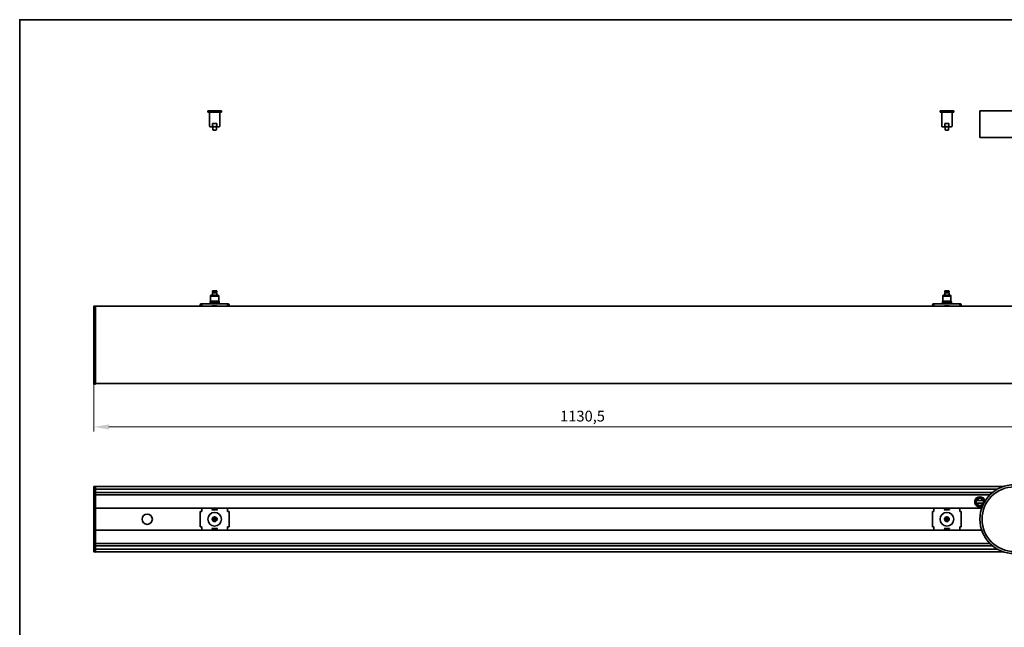
# Model space of a CAD drawing. Units: millimetres. Extents: x 35 to 2069, y 50 to 1460.
# Drawn here: x 35 to 1178, y 755 to 1460 of the extents above; entities that cross this region are included whole.
import ezdxf

# ---------------------------------------------------------------- set-up
doc = ezdxf.new("R2010")
doc.units = ezdxf.units.MM
doc.header["$LTSCALE"] = 5
for name, color, linetype, lineweight in [('Bemaßung (ISO)', 7, 'Continuous', 9), ('Rahmen (ISO)', 7, 'Continuous', 35), ('Sichtbar (ISO)', 7, 'Continuous', 35)]:
    doc.layers.add(name, color=color, linetype=linetype, lineweight=lineweight)
doc.styles.add('MoltoLuce 2_5 mm', font='txt')
doc.dimstyles.new('Standard (MoltoLuce)', dxfattribs={"dimscale": 5, "dimtxt": 2.5, "dimasz": 3.5, "dimexe": 1.1, "dimexo": 0, "dimgap": 0.8, "dimtad": 1, "dimrnd": 1e-08, "dimtxsty": 'MoltoLuce 2_5 mm', "dimcen": 0.09, "dimdle": 10, "dimclrd": 256, "dimclre": 256, "dimclrt": 256, "dimadec": 1, "dimazin": 2, "dimtfac": 1.4, "dimtmove": 0, "dimatfit": 3, "dimfxl": 1, "dimtolj": 1, "dimlwd": -1, "dimlwe": -1, "dimarcsym": 0})

# ---------------------------------------------------------------- blocks, each defined once
blk = doc.blocks.new('Ränder Standardrahmen')
at = {"layer": 'Rahmen (ISO)', "flags": 128}
blk.add_lwpolyline([(7, 10), (7, 292), (413, 292), (413, 10), (7, 10)], dxfattribs=at)
blk = doc.blocks.new('*D6')
at = {"layer": 'Bemaßung (ISO)'}
for p, q in [((121, 1037.5), (121, 982)), ((1251.5, 1037.5), (1251.5, 982)), ((138.5, 987.5), (1234, 987.5))]:
    blk.add_line(p, q, dxfattribs=at)
for points in [[(138.5, 990.4), (138.5, 984.6), (121, 987.5)], [(1234, 990.4), (1234, 984.6), (1251.5, 987.5)]]:
    blk.add_solid(points, dxfattribs=at)
at = {"layer": 'Defpoints', "color": 0}
for p in [(121, 1037.5), (1251.5, 1037.5), (1251.5, 987.5)]:
    blk.add_point(p, dxfattribs=at)
at = {"layer": 'Bemaßung (ISO)', "insert": (662.3, 1006.3), "char_height": 12.5, "attachment_point": 1, "style": 'MoltoLuce 2_5 mm'}
blk.add_mtext('\\A1;1130,5', dxfattribs=at)

msp = doc.modelspace()

# ---------------------------------------------------------------- linework, layer by layer
at = {"layer": 'Sichtbar (ISO)'}
for p, q in [((269.22, 1354.238), (253.37, 1354.238)), ((253.37, 1352.738), (253.37, 1354.238)), ((269.22, 1352.738), (253.37, 1352.738)), ((255.295, 1352.738), (267.295, 1352.738)), ((255.295, 1336.738), (255.295, 1352.738)), ((256.995, 1352.738), (256.995, 1352.738)), ((265.595, 1352.738), (265.595, 1352.738)), ((267.295, 1336.738), (267.295, 1352.738)), ((269.22, 1352.738), (269.22, 1354.238)), ((1119.22, 1354.238), (1103.37, 1354.238)), ((1103.37, 1352.738), (1103.37, 1354.238)), ((1119.22, 1352.738), (1103.37, 1352.738)), ((1105.295, 1352.738), (1117.295, 1352.738)), ((1105.295, 1336.738), (1105.295, 1352.738)), ((1106.995, 1352.738), (1106.995, 1352.738)), ((1115.595, 1352.738), (1115.595, 1352.738)), ((1117.295, 1336.738), (1117.295, 1352.738)), ((1119.22, 1352.738), (1119.22, 1354.238)), ((1149.545, 1354.238), (1229.545, 1354.238)), ((1149.545, 1323.738), (1149.545, 1354.238)), ((258.897, 1336.738), (258.897, 1339.738)), ((258.897, 1339.738), (263.693, 1339.738)), ((263.693, 1339.738), (263.693, 1336.738)), ((1108.897, 1336.738), (1108.897, 1339.738)), ((1108.897, 1339.738), (1113.693, 1339.738)), ((1113.693, 1339.738), (1113.693, 1336.738)), ((256.295, 1335.738), (266.295, 1335.738)), ((259.295, 1335.548), (259.295, 1335.738)), ((259.295, 1335.548), (259.295, 1332.583)), ((260.045, 1331.833), (262.545, 1331.833)), ((263.295, 1335.738), (263.295, 1335.548)), ((263.295, 1335.548), (263.295, 1332.583)), ((1106.295, 1335.738), (1116.295, 1335.738)), ((1109.295, 1335.548), (1109.295, 1335.738)), ((1109.295, 1335.548), (1109.295, 1332.583)), ((1110.045, 1331.833), (1112.545, 1331.833)), ((1113.295, 1335.738), (1113.295, 1335.548)), ((1113.295, 1335.548), (1113.295, 1332.583)), ((1229.045, 1323.238), (1150.045, 1323.238)), ((258.795, 1144.044), (258.795, 1145.044)), ((258.795, 1144.044), (263.795, 1144.044)), ((263.795, 1143.244), (258.795, 1143.244)), ((258.795, 1140.324), (258.795, 1143.244)), ((263.295, 1145.544), (259.295, 1145.544)), ((259.345, 1143.244), (259.345, 1144.044)), ((263.245, 1143.244), (263.245, 1144.044)), ((263.795, 1144.044), (263.795, 1145.044)), ((263.795, 1140.324), (263.795, 1143.244)), ((1108.795, 1144.044), (1108.795, 1145.044)), ((1108.795, 1144.044), (1113.795, 1144.044)), ((1113.795, 1143.244), (1108.795, 1143.244)), ((1108.795, 1140.324), (1108.795, 1143.244)), ((1113.295, 1145.544), (1109.295, 1145.544)), ((1109.345, 1143.244), (1109.345, 1144.044)), ((1113.245, 1143.244), (1113.245, 1144.044)), ((1113.795, 1144.044), (1113.795, 1145.044)), ((1113.795, 1140.324), (1113.795, 1143.244)), ((256.545, 1133.324), (256.045, 1132.324)), ((256.045, 1132.324), (266.545, 1132.324)), ((256.045, 1132.324), (256.045, 1130.824)), ((257.045, 1140.324), (256.545, 1139.324)), ((256.545, 1139.324), (266.045, 1139.324)), ((256.545, 1139.324), (256.545, 1133.324)), ((256.545, 1133.324), (266.045, 1133.324)), ((257.045, 1140.324), (265.545, 1140.324)), ((265.545, 1140.324), (266.045, 1139.324)), ((266.045, 1139.324), (266.045, 1133.324)), ((266.045, 1133.324), (266.545, 1132.324)), ((266.545, 1132.324), (266.545, 1130.824)), ((1106.545, 1133.324), (1106.045, 1132.324)), ((1106.045, 1132.324), (1116.545, 1132.324)), ((1106.045, 1132.324), (1106.045, 1130.824)), ((1107.045, 1140.324), (1106.545, 1139.324)), ((1106.545, 1139.324), (1116.045, 1139.324)), ((1106.545, 1139.324), (1106.545, 1133.324)), ((1106.545, 1133.324), (1116.045, 1133.324)), ((1107.045, 1140.324), (1115.545, 1140.324)), ((1115.545, 1140.324), (1116.045, 1139.324)), ((1116.045, 1139.324), (1116.045, 1133.324)), ((1116.045, 1133.324), (1116.545, 1132.324)), ((1116.545, 1132.324), (1116.545, 1130.824)), ((121.045, 1037.469), (121.045, 1127.508)), ((121.24, 1127.707), (123.045, 1127.738)), ((123.045, 1127.539), (123.045, 1127.738)), ((1249.545, 1127.738), (123.045, 1127.738)), ((123.045, 1037.437), (123.045, 1127.539)), ((244.617, 1129.324), (244.617, 1129.11)), ((244.617, 1127.738), (244.617, 1129.11)), ((245.117, 1129.324), (245.117, 1129.11)), ((245.117, 1127.738), (245.117, 1129.11)), ((246.295, 1130.324), (245.617, 1130.324)), ((246.295, 1129.824), (245.617, 1129.824)), ((276.295, 1130.324), (246.295, 1130.324)), ((246.295, 1130.324), (246.295, 1129.549)), ((246.295, 1127.738), (246.295, 1129.549)), ((256.045, 1130.824), (266.545, 1130.824)), ((256.395, 1130.824), (256.395, 1130.324)), ((258.795, 1127.868), (263.795, 1127.868)), ((258.795, 1127.756), (263.795, 1127.756)), ((266.195, 1130.824), (266.195, 1130.324)), ((276.973, 1130.324), (276.295, 1130.324)), ((276.295, 1129.549), (276.295, 1130.324)), ((276.973, 1129.824), (276.295, 1129.824)), ((276.295, 1129.549), (276.295, 1127.738)), ((277.473, 1129.11), (277.473, 1129.324)), ((277.473, 1129.11), (277.473, 1127.738)), ((277.973, 1129.11), (277.973, 1129.324)), ((277.973, 1129.11), (277.973, 1127.738)), ((1094.617, 1129.324), (1094.617, 1129.11)), ((1094.617, 1127.738), (1094.617, 1129.11)), ((1095.117, 1129.324), (1095.117, 1129.11)), ((1095.117, 1127.738), (1095.117, 1129.11)), ((1096.295, 1130.324), (1095.617, 1130.324)), ((1096.295, 1129.824), (1095.617, 1129.824)), ((1126.295, 1130.324), (1096.295, 1130.324)), ((1096.295, 1130.324), (1096.295, 1129.549)), ((1096.295, 1127.738), (1096.295, 1129.549)), ((1106.045, 1130.824), (1116.545, 1130.824)), ((1106.395, 1130.824), (1106.395, 1130.324)), ((1108.795, 1127.868), (1113.795, 1127.868)), ((1108.795, 1127.756), (1113.795, 1127.756)), ((1116.195, 1130.824), (1116.195, 1130.324)), ((1126.973, 1130.324), (1126.295, 1130.324)), ((1126.295, 1129.549), (1126.295, 1130.324)), ((1126.973, 1129.824), (1126.295, 1129.824)), ((1126.295, 1129.549), (1126.295, 1127.738)), ((1127.473, 1129.11), (1127.473, 1129.324)), ((1127.473, 1129.11), (1127.473, 1127.738)), ((1127.973, 1129.11), (1127.973, 1129.324)), ((1127.973, 1129.11), (1127.973, 1127.738)), ((123.045, 1037.238), (121.24, 1037.27)), ((1249.545, 1037.738), (123.045, 1037.738)), ((123.045, 1037.238), (123.045, 1037.437)), ((121.045, 842.575), (121.045, 918.314)), ((123.045, 918.545), (121.24, 918.513)), ((123.045, 918.545), (123.045, 918.346)), ((1177.055, 918.445), (123.045, 918.445)), ((123.045, 918.145), (123.045, 918.346)), ((123.045, 916.42), (123.045, 918.145)), ((123.045, 910.54), (123.045, 916.42)), ((1170.136, 915.42), (123.045, 915.42)), ((1164.384, 911.54), (123.045, 911.54)), ((123.045, 910.362), (123.045, 910.54)), ((123.045, 850.528), (123.045, 910.362)), ((1161.226, 908.695), (123.045, 908.695)), ((1151.615, 893.145), (123.045, 893.145)), ((246.295, 890.763), (246.295, 893.145)), ((258.795, 891.556), (263.795, 891.556)), ((276.295, 893.145), (276.295, 890.763)), ((1096.295, 890.763), (1096.295, 893.145)), ((1108.795, 891.556), (1113.795, 891.556)), ((1126.295, 893.145), (1126.295, 890.763)), ((1145.483, 899.195), (1153.607, 899.195)), ((1153.418, 902.195), (1145.672, 902.195)), ((245.617, 889.499), (244.617, 889.499)), ((244.617, 871.39), (244.617, 889.499)), ((245.617, 889.499), (246.295, 889.499)), ((246.295, 890.763), (246.295, 889.789)), ((246.295, 889.499), (246.295, 889.789)), ((258.295, 891.264), (258.295, 891.444)), ((263.795, 891.151), (258.795, 891.151)), ((259.295, 882.332), (259.295, 878.557)), ((261.156, 882.495), (261.434, 882.495)), ((261.156, 882.495), (261.156, 878.395)), ((261.434, 878.395), (261.434, 882.495)), ((263.295, 882.332), (263.295, 878.557)), ((264.295, 891.444), (264.295, 891.264)), ((276.295, 889.789), (276.295, 890.763)), ((276.295, 889.789), (276.295, 889.499)), ((276.295, 889.499), (276.973, 889.499)), ((277.973, 889.499), (276.973, 889.499)), ((277.973, 871.39), (277.973, 889.499)), ((1095.617, 889.499), (1094.617, 889.499)), ((1094.617, 871.39), (1094.617, 889.499)), ((1095.617, 889.499), (1096.295, 889.499)), ((1096.295, 890.763), (1096.295, 889.789)), ((1096.295, 889.499), (1096.295, 889.789)), ((1108.295, 891.264), (1108.295, 891.444)), ((1113.795, 891.151), (1108.795, 891.151)), ((1109.295, 882.332), (1109.295, 878.557)), ((1111.156, 882.495), (1111.434, 882.495)), ((1111.156, 882.495), (1111.156, 878.395)), ((1111.434, 878.395), (1111.434, 882.495)), ((1113.295, 882.332), (1113.295, 878.557)), ((1114.295, 891.444), (1114.295, 891.264)), ((1126.295, 889.789), (1126.295, 890.763)), ((1126.295, 889.789), (1126.295, 889.499)), ((1126.295, 889.499), (1126.973, 889.499)), ((1127.973, 889.499), (1126.973, 889.499)), ((1127.973, 871.39), (1127.973, 889.499)), ((244.617, 871.39), (245.617, 871.39)), ((246.295, 871.39), (245.617, 871.39)), ((246.295, 871.1), (246.295, 871.39)), ((246.295, 871.1), (246.295, 870.126)), ((246.295, 867.745), (246.295, 870.126)), ((258.295, 869.446), (258.295, 869.626)), ((258.795, 869.738), (263.795, 869.738)), ((263.795, 869.333), (258.795, 869.333)), ((261.156, 878.395), (261.434, 878.395)), ((264.295, 869.626), (264.295, 869.446)), ((276.973, 871.39), (276.295, 871.39)), ((276.295, 871.39), (276.295, 871.1)), ((276.295, 870.126), (276.295, 871.1)), ((276.295, 870.126), (276.295, 867.745)), ((276.973, 871.39), (277.973, 871.39)), ((1094.617, 871.39), (1095.617, 871.39)), ((1096.295, 871.39), (1095.617, 871.39)), ((1096.295, 871.1), (1096.295, 871.39)), ((1096.295, 871.1), (1096.295, 870.126)), ((1096.295, 867.745), (1096.295, 870.126)), ((1108.295, 869.446), (1108.295, 869.626)), ((1108.795, 869.738), (1113.795, 869.738)), ((1113.795, 869.333), (1108.795, 869.333)), ((1111.156, 878.395), (1111.434, 878.395)), ((1114.295, 869.626), (1114.295, 869.446)), ((1126.973, 871.39), (1126.295, 871.39)), ((1126.295, 871.39), (1126.295, 871.1)), ((1126.295, 870.126), (1126.295, 871.1)), ((1126.295, 870.126), (1126.295, 867.745)), ((1126.973, 871.39), (1127.973, 871.39)), ((1151.615, 867.745), (123.045, 867.745)), ((1161.226, 852.195), (123.045, 852.195)), ((123.045, 850.349), (123.045, 850.528)), ((123.045, 844.469), (123.045, 850.349)), ((1164.384, 849.349), (123.045, 849.349)), ((123.045, 842.345), (121.24, 842.376)), ((1170.136, 845.469), (123.045, 845.469)), ((123.045, 842.745), (123.045, 844.469)), ((123.045, 842.544), (123.045, 842.745)), ((123.045, 842.345), (123.045, 842.544)), ((1177.055, 842.445), (123.045, 842.445))]:
    msp.add_line(p, q, dxfattribs=at)
for centre, radius in [((1189.545, 880.445), 40), ((1189.545, 880.445), 37.5), ((1149.545, 900.445), 4.25), ((183.045, 880.445), 6), ((261.295, 880.445), 7.925), ((261.295, 880.445), 2.75), ((1111.295, 880.445), 7.925), ((1111.295, 880.445), 2.75)]:
    msp.add_circle(centre, radius, dxfattribs=at)
for centre, radius, start, end in [((256.295, 1336.738), 1, 180, 270), ((266.295, 1336.738), 1, 270, 0), ((1106.295, 1336.738), 1, 180, 270), ((1116.295, 1336.738), 1, 270, 0), ((1150.045, 1323.738), 0.5, 180, 270), ((259.295, 1145.044), 0.5, 90, 180), ((263.295, 1145.044), 0.5, 0, 90), ((1109.295, 1145.044), 0.5, 90, 180), ((1113.295, 1145.044), 0.5, 0, 90), ((121.244, 1127.508), 0.199, 91, 180), ((245.617, 1129.324), 1, 90, 180), ((245.617, 1129.324), 0.5, 90, 180), ((276.973, 1129.324), 1, 0, 90), ((276.973, 1129.324), 0.5, 0, 90), ((1095.617, 1129.324), 1, 90, 180), ((1095.617, 1129.324), 0.5, 90, 180), ((1126.973, 1129.324), 1, 0, 90), ((1126.973, 1129.324), 0.5, 0, 90), ((121.244, 1037.469), 0.199, 180, 269), ((121.244, 918.314), 0.199, 91, 180), ((1149.545, 900.445), 6, 11.857235, 168.142765), ((1149.545, 900.445), 5.75, 6.077746, 300.792152), ((1149.545, 900.445), 5.25, 357.855947, 309.013951), ((1149.545, 900.445), 4.75, 339.387057, 327.482841), ((1149.545, 900.445), 6, 177.447992, 297.769771), ((1149.545, 900.445), 6, 174.178491, 176.09534), ((1149.545, 900.445), 6, 169.519344, 171.455922), ((1149.545, 900.445), 6, 9.100127, 10.480656), ((261.295, 880.445), 2.5, 143.130102, 216.869898), ((261.295, 880.445), 2.5, 323.130102, 36.869898), ((1111.295, 880.445), 2.5, 143.130102, 216.869898), ((1111.295, 880.445), 2.5, 323.130102, 36.869898), ((121.244, 842.575), 0.199, 180, 269)]:
    msp.add_arc(centre, radius, start, end, dxfattribs=at)
for centre, major_axis, ratio, start_param, end_param in [((258.795, 1127.381), (0.5, 0), 0.97437006, 1.57079633, 2.3185363), ((258.795, 1127.269), (0.5, 0), 0.97437006, 1.57079633, 1.83957586), ((263.795, 1127.381), (0.5, 0), 0.97437006, 0.82305636, 1.57079633), ((263.795, 1127.269), (0.5, 0), 0.97437006, 1.30201679, 1.57079633), ((1108.795, 1127.381), (0.5, 0), 0.97437006, 1.57079633, 2.3185363), ((1108.795, 1127.269), (0.5, 0), 0.97437006, 1.57079633, 1.83957586), ((1113.795, 1127.381), (0.5, 0), 0.97437006, 0.82305636, 1.57079633), ((1113.795, 1127.269), (0.5, 0), 0.97437006, 1.30201679, 1.57079633), ((258.795, 891.444), (-0.5, 0), 0.22495105, 4.71238898, 6.28318531), ((263.795, 891.444), (0.5, 0), 0.22495105, 0, 1.57079633), ((1108.795, 891.444), (-0.5, 0), 0.22495105, 4.71238898, 6.28318531), ((1113.795, 891.444), (0.5, 0), 0.22495105, 0, 1.57079633), ((258.795, 891.264), (-0.5, 0), 0.22495105, 0, 1.57079633), ((261.285, 882.614), (-3.875, -2.786), 0.00452456, 1.53413265, 1.57003548), ((261.305, 882.614), (3.875, -2.786), 0.00452456, 4.7131498, 4.74905266), ((263.795, 891.264), (0.5, 0), 0.22495105, 4.71238898, 6.28318531), ((1108.795, 891.264), (-0.5, 0), 0.22495105, 0, 1.57079633), ((1111.285, 882.614), (-3.875, -2.786), 0.00452456, 1.53413265, 1.57003548), ((1111.305, 882.614), (3.875, -2.786), 0.00452456, 4.7131498, 4.74905266), ((1113.795, 891.264), (0.5, 0), 0.22495105, 4.71238898, 6.28318531), ((258.795, 869.626), (-0.5, 0), 0.22495105, 4.71238898, 6.28318531), ((258.795, 869.446), (-0.5, 0), 0.22495105, 0, 1.57079633), ((261.285, 878.275), (3.875, -2.786), 0.00452456, 1.57155716, 1.60746001), ((261.305, 878.275), (-3.875, -2.786), 0.00452456, 4.6757253, 4.71162813), ((263.795, 869.626), (0.5, 0), 0.22495105, 0, 1.57079633), ((263.795, 869.446), (0.5, 0), 0.22495105, 4.71238898, 6.28318531), ((1108.795, 869.626), (-0.5, 0), 0.22495105, 4.71238898, 6.28318531), ((1108.795, 869.446), (-0.5, 0), 0.22495105, 0, 1.57079633), ((1111.285, 878.275), (3.875, -2.786), 0.00452456, 1.57155716, 1.60746001), ((1111.305, 878.275), (-3.875, -2.786), 0.00452456, 4.6757253, 4.71162813), ((1113.795, 869.626), (0.5, 0), 0.22495105, 0, 1.57079633), ((1113.795, 869.446), (0.5, 0), 0.22495105, 4.71238898, 6.28318531)]:
    msp.add_ellipse(centre, major_axis=major_axis, ratio=ratio, start_param=start_param, end_param=end_param, dxfattribs=at)
for points, knots in [([(258.897, 1336.738), (258.897, 1336.677), (258.915, 1336.606), (258.977, 1336.477), (259.041, 1336.402), (259.208, 1336.255), (259.357, 1336.176), (260.024, 1335.908), (260.717, 1335.871), (261.873, 1335.871), (262.566, 1335.908), (263.233, 1336.176), (263.381, 1336.255), (263.549, 1336.402), (263.613, 1336.477), (263.675, 1336.606), (263.693, 1336.677), (263.693, 1336.738)], [0.258498899, 0.258498899, 0.258498899, 0.258498899, 0.276727136, 0.276727136, 0.301438864, 0.301438864, 0.343545272, 0.343545272, 0.516997797, 0.516997797, 0.690450322, 0.690450322, 0.732556731, 0.732556731, 0.757268458, 0.757268458, 0.775496696, 0.775496696, 0.775496696, 0.775496696]), ([(259.295, 1332.583), (259.295, 1332.488), (259.313, 1332.394), (259.383, 1332.217), (259.435, 1332.136), (259.568, 1331.996), (259.648, 1331.94), (259.784, 1331.878), (259.834, 1331.862), (259.936, 1331.84), (259.988, 1331.834), (260.042, 1331.833), (260.043, 1331.833), (260.045, 1331.833)], [0.119921984, 0.119921984, 0.119921984, 0.119921984, 0.148480922, 0.148480922, 0.177413672, 0.177413672, 0.207187385, 0.207187385, 0.223484086, 0.223484086, 0.239843969, 0.239843969, 0.240309439, 0.240309439, 0.240309439, 0.240309439]), ([(263.295, 1332.583), (263.295, 1332.488), (263.277, 1332.394), (263.206, 1332.217), (263.154, 1332.136), (263.022, 1331.996), (262.942, 1331.94), (262.806, 1331.878), (262.756, 1331.862), (262.654, 1331.84), (262.602, 1331.834), (262.548, 1331.833), (262.546, 1331.833), (262.545, 1331.833)], [-0.119921984, -0.119921984, -0.119921984, -0.119921984, -0.091363047, -0.091363047, -0.062430297, -0.062430297, -0.032656583, -0.032656583, -0.016359883, -0.016359883, 0, 0, 0.00046547, 0.00046547, 0.00046547, 0.00046547]), ([(1108.897, 1336.738), (1108.897, 1336.677), (1108.915, 1336.606), (1108.977, 1336.477), (1109.041, 1336.402), (1109.208, 1336.255), (1109.357, 1336.176), (1110.024, 1335.908), (1110.717, 1335.871), (1111.873, 1335.871), (1112.566, 1335.908), (1113.233, 1336.176), (1113.381, 1336.255), (1113.549, 1336.402), (1113.613, 1336.477), (1113.675, 1336.606), (1113.693, 1336.677), (1113.693, 1336.738)], [0.258498899, 0.258498899, 0.258498899, 0.258498899, 0.276727136, 0.276727136, 0.301438864, 0.301438864, 0.343545272, 0.343545272, 0.516997797, 0.516997797, 0.690450322, 0.690450322, 0.732556731, 0.732556731, 0.757268458, 0.757268458, 0.775496696, 0.775496696, 0.775496696, 0.775496696]), ([(1109.295, 1332.583), (1109.295, 1332.488), (1109.313, 1332.394), (1109.383, 1332.217), (1109.435, 1332.136), (1109.568, 1331.996), (1109.648, 1331.94), (1109.784, 1331.878), (1109.834, 1331.862), (1109.936, 1331.84), (1109.988, 1331.834), (1110.042, 1331.833), (1110.043, 1331.833), (1110.045, 1331.833)], [0.119921984, 0.119921984, 0.119921984, 0.119921984, 0.148480922, 0.148480922, 0.177413672, 0.177413672, 0.207187385, 0.207187385, 0.223484086, 0.223484086, 0.239843969, 0.239843969, 0.240309439, 0.240309439, 0.240309439, 0.240309439]), ([(1113.295, 1332.583), (1113.295, 1332.488), (1113.277, 1332.394), (1113.206, 1332.217), (1113.154, 1332.136), (1113.022, 1331.996), (1112.942, 1331.94), (1112.806, 1331.878), (1112.756, 1331.862), (1112.654, 1331.84), (1112.602, 1331.834), (1112.548, 1331.833), (1112.546, 1331.833), (1112.545, 1331.833)], [-0.119921984, -0.119921984, -0.119921984, -0.119921984, -0.091363047, -0.091363047, -0.062430297, -0.062430297, -0.032656583, -0.032656583, -0.016359883, -0.016359883, 0, 0, 0.00046547, 0.00046547, 0.00046547, 0.00046547]), ([(1143.551, 900.712), (1143.552, 900.737), (1143.553, 900.764), (1143.556, 900.813), (1143.558, 900.836), (1143.559, 900.853)], [0.0301427287, 0.0301427287, 0.0301427287, 0.0301427287, 0.0376892972, 0.0376892972, 0.0452290378, 0.0452290378, 0.0452290378, 0.0452290378]), ([(1143.576, 901.053), (1143.578, 901.071), (1143.58, 901.094), (1143.586, 901.143), (1143.589, 901.17), (1143.595, 901.22), (1143.599, 901.247), (1143.605, 901.296), (1143.609, 901.318), (1143.611, 901.336)], [0.0755962303, 0.0755962303, 0.0755962303, 0.0755962303, 0.0831581456, 0.0831581456, 0.090742748, 0.090742748, 0.0983523539, 0.0983523539, 0.1059224943, 0.1059224943, 0.1059224943, 0.1059224943]), ([(1143.645, 901.536), (1143.648, 901.554), (1143.652, 901.576), (1143.662, 901.626), (1143.668, 901.653), (1143.673, 901.678)], [0.0760536895, 0.0760536895, 0.0760536895, 0.0760536895, 0.083668556, 0.083668556, 0.0913547005, 0.0913547005, 0.0913547005, 0.0913547005]), ([(1155.417, 901.678), (1155.422, 901.653), (1155.428, 901.626), (1155.437, 901.576), (1155.441, 901.554), (1155.445, 901.536)], [0.0305147635, 0.0305147635, 0.0305147635, 0.0305147635, 0.038200908, 0.038200908, 0.0458157746, 0.0458157746, 0.0458157746, 0.0458157746])]:
    msp.add_open_spline(points, degree=3, knots=knots, dxfattribs=at)
for points in [[(260.587, 883.102), (260.829, 882.93), (261.067, 882.758), (261.295, 882.595)], [(261.295, 882.595), (261.522, 882.758), (261.761, 882.93), (262.003, 883.102)], [(1110.587, 883.102), (1110.829, 882.93), (1111.067, 882.758), (1111.295, 882.595)], [(1111.295, 882.595), (1111.522, 882.758), (1111.761, 882.93), (1112.003, 883.102)], [(261.295, 878.295), (261.067, 878.131), (260.829, 877.96), (260.587, 877.787)], [(262.003, 877.787), (261.761, 877.96), (261.522, 878.131), (261.295, 878.295)], [(1111.295, 878.295), (1111.067, 878.131), (1110.829, 877.96), (1110.587, 877.787)], [(1112.003, 877.787), (1111.761, 877.96), (1111.522, 878.131), (1111.295, 878.295)]]:
    msp.add_open_spline(points, degree=3, dxfattribs=at)

# ---------------------------------------------------------------- block references
at = {"xscale": 5, "yscale": 5, "zscale": 5}
msp.add_blockref('Ränder Standardrahmen', (0, 0), dxfattribs=at)

# ---------------------------------------------------------------- dimensions: what is measured, and where the dimension line sits
at = {"layer": 'Bemaßung (ISO)'}
dim = msp.add_linear_dim(base=(1251.545, 987.469), p1=(121.045, 1037.469), p2=(1251.545, 1037.469), dimstyle='Standard (MoltoLuce)', override={"dimgap": 0.8, "dimdec": 2, "dimtol": 0, "dimlim": 0, "dimtp": 0, "dimtm": 0, "dimtdec": 2, "dimtofl": 0, "dimatfit": 1}, dxfattribs=at)
dim.commit()
dim.dimension.update_dxf_attribs({"geometry": '*D6', "text_midpoint": (686.295, 987.469), "dimtype": 160})

doc.saveas('drawing.dxf')
